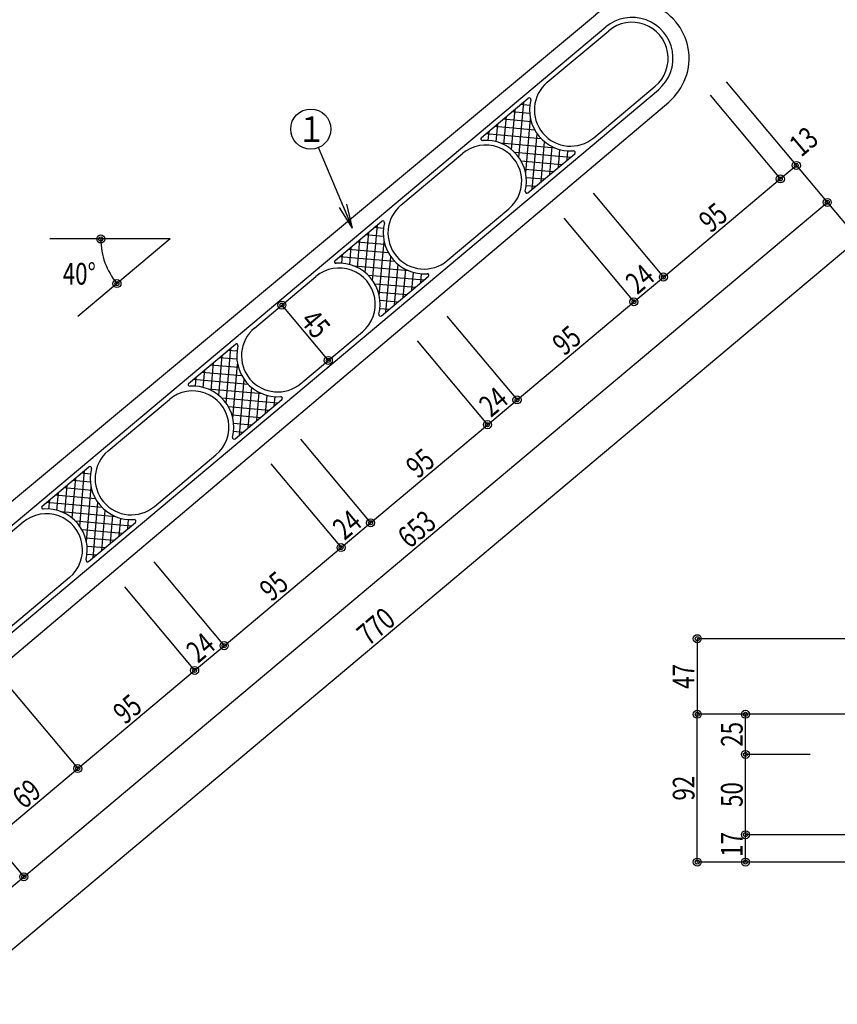
# Model space of a CAD drawing. Extents: x 44 to 2231, y 50 to 1435.
# Drawn here: x 551 to 1060, y 359 to 972 of the extents above; entities that cross this region are included whole.
import ezdxf
from ezdxf.enums import TextEntityAlignment as Align

# ---------------------------------------------------------------- set-up
doc = ezdxf.new("R2010")
doc.units = 0
doc.header["$MEASUREMENT"] = 0
doc.layers.get('0').update_dxf_attribs({"linetype": 'CONTINUOUS'})
doc.layers.add('LAY-1', color=7, linetype='CONTINUOUS')
doc.styles.add('EXCADDIM1', font='monotxt', dxfattribs={"width": 0.76, "bigfont": 'extfont'})
doc.styles.add('EXCADSTD', font='monotxt', dxfattribs={"bigfont": 'extfont'})
doc.styles.get("Standard").update_dxf_attribs({"font": 'monotxt', "bigfont": 'extfont'})
doc.dimstyles.get("Standard").update_dxf_attribs({"dimtxt": 0.18, "dimasz": 0.18, "dimexe": 0.18, "dimexo": 0.0625, "dimgap": 0.09, "dimtad": 0, "dimtih": 1, "dimtoh": 1, "dimdec": 4, "dimzin": 0, "dimtxsty": 'STANDARD', "dimcen": 0.09, "dimazin": 3, "dimtfac": 1, "dimtdec": 4, "dimtmove": 0, "dimatfit": 3, "dimtolj": 1, "dimtzin": 0})

# ---------------------------------------------------------------- blocks, each defined once
blk = doc.blocks.new('*D19')
at = {"layer": 'LAY-1', "color": 7, "linetype": 'CONTINUOUS'}
for p, q in [((972.661329, 447.737377), (972.661329, 539.737377)), ((1105.5, 539.737377), (972.661329, 539.737377)), ((1105.5, 447.737377), (972.661329, 447.737377))]:
    blk.add_line(p, q, dxfattribs=at)
for centre, radius in [((972.661329, 539.737377), 2.5), ((972.661329, 539.737377), 1.25), ((972.661329, 447.737377), 2.5), ((972.661329, 447.737377), 1.25)]:
    blk.add_circle(centre, radius, dxfattribs=at)
at = {"layer": 'LAY-1', "color": 7, "linetype": 'CONTINUOUS', "style": 'EXCADSTD', "width": 0.756}
blk.add_text('92', height=13.5, rotation=90, dxfattribs=at).set_placement((970.911329, 493.737377), align=Align.CENTER)
blk = doc.blocks.new('_EX_BCIR')
at = {"color": 0, "linetype": 'CONTINUOUS'}
blk.add_line((0, 0), (-1, 0), dxfattribs=at)
for radius in [0.5, 0.25]:
    blk.add_circle((0, 0), radius, dxfattribs=at)
blk = doc.blocks.new('*D20')
at = {"layer": 'LAY-1', "color": 7, "linetype": 'CONTINUOUS'}
for p, q in [((1142.161327, 586.780201), (972.661329, 586.780201)), ((972.661329, 586.780201), (972.661329, 539.737377))]:
    blk.add_line(p, q, dxfattribs=at)
for centre, radius in [((972.661329, 586.780201), 2.5), ((972.661329, 586.780201), 1.25), ((972.661329, 539.737377), 2.5), ((972.661329, 539.737377), 1.25)]:
    blk.add_circle(centre, radius, dxfattribs=at)
at = {"layer": 'LAY-1', "color": 7, "linetype": 'CONTINUOUS', "style": 'EXCADSTD', "width": 0.756}
blk.add_text('47', height=13.5, rotation=90, dxfattribs=at).set_placement((970.911329, 563.258789), align=Align.CENTER)
blk = doc.blocks.new('*D34')
at = {"layer": 'LAY-1', "color": 7, "linetype": 'CONTINUOUS'}
for centre, radius in [((601.256121, 835.580158), 2.5), ((601.256121, 835.580158), 1.25), ((611.365967, 807.803586), 2.5), ((611.365967, 807.803586), 1.25)]:
    blk.add_circle(centre, radius, dxfattribs=at)
blk.add_arc((644.46858, 835.580079), 43.212459, 179.999896, 220.000104, dxfattribs=at)
at = {"layer": 'LAY-1', "color": 7, "linetype": 'CONTINUOUS', "style": 'EXCADSTD', "width": 0.756}
blk.add_text('40%%d', height=13.5, dxfattribs=at).set_placement((587.918898, 807.192559), align=Align.CENTER)
blk = doc.blocks.new('_EX_NORM')
at = {"color": 0, "linetype": 'CONTINUOUS'}
for q in [(-1, 0.166667), (-1, 0), (-1, -0.166667)]:
    blk.add_line((0, 0), q, dxfattribs=at)
blk = doc.blocks.new('*D35')
at = {"layer": 'LAY-1', "color": 7, "linetype": 'CONTINUOUS'}
blk.add_line((714.016221, 794.435451), (742.941663, 759.963451), dxfattribs=at)
for centre, radius in [((714.016221, 794.435451), 2.5), ((714.016221, 794.435451), 1.25), ((742.941663, 759.963451), 2.5), ((742.941663, 759.963451), 1.25)]:
    blk.add_circle(centre, radius, dxfattribs=at)
at = {"layer": 'LAY-1', "color": 7, "linetype": 'CONTINUOUS', "style": 'EXCADSTD', "width": 0.756}
blk.add_text('45', height=13.5, rotation=310, dxfattribs=at).set_placement((729.81952, 778.32433), align=Align.CENTER)
blk = doc.blocks.new('*D36')
at = {"layer": 'LAY-1', "color": 7, "linetype": 'CONTINUOUS'}
for p, q in [((393.24476, 672.000003), (393.24476, 1064.263352)), ((393.24476, 1064.263352), (967.531109, 1064.263352)), ((967.531109, 991.000002), (967.531109, 1064.263352))]:
    blk.add_line(p, q, dxfattribs=at)
for centre, radius in [((393.24476, 1064.263352), 2.5), ((967.531109, 1064.263352), 2.5), ((393.24476, 1064.263352), 1.25), ((967.531109, 1064.263352), 1.25)]:
    blk.add_circle(centre, radius, dxfattribs=at)
at = {"layer": 'LAY-1', "color": 7, "linetype": 'CONTINUOUS', "style": 'EXCADSTD', "width": 0.756}
blk.add_text('574 （580）', height=13.5, rotation=360, dxfattribs=at).set_placement((680.387935, 1066.013352), align=Align.CENTER)
blk = doc.blocks.new('*D37')
at = {"layer": 'LAY-1', "color": 7, "linetype": 'CONTINUOUS'}
for p, q in [((980.647326, 925.065235), (1024.356885, 872.974212)), ((1024.356885, 872.974212), (1034.315462, 881.33045))]:
    blk.add_line(p, q, dxfattribs=at)
for centre, radius in [((1034.315462, 881.33045), 2.5), ((1034.315462, 881.33045), 1.25), ((1024.356885, 872.974212), 2.5), ((1024.356885, 872.974212), 1.25)]:
    blk.add_circle(centre, radius, dxfattribs=at)
at = {"layer": 'LAY-1', "color": 7, "linetype": 'CONTINUOUS', "style": 'EXCADSTD', "width": 0.756}
blk.add_text('13', height=13.5, rotation=40, dxfattribs=at).set_placement((1043.226067, 891.091798), align=Align.CENTER)
blk = doc.blocks.new('*D38')
at = {"layer": 'LAY-1', "color": 7, "linetype": 'CONTINUOUS'}
blk.add_line((951.582663, 811.909389), (1024.356885, 872.974212), dxfattribs=at)
for radius in [2.5, 1.25]:
    blk.add_circle((1024.356885, 872.974212), radius, dxfattribs=at)
at = {"layer": 'LAY-1', "color": 7, "linetype": 'CONTINUOUS', "style": 'EXCADSTD', "width": 0.756}
blk.add_text('95', height=13.5, rotation=40, dxfattribs=at).set_placement((986.844895, 843.782378), align=Align.CENTER)
blk = doc.blocks.new('_EX_NONE')
at = {"color": 0, "linetype": 'CONTINUOUS'}
blk.add_line((0, 0), (-1, 0), dxfattribs=at)
blk = doc.blocks.new('*D39')
at = {"layer": 'LAY-1', "color": 7, "linetype": 'CONTINUOUS'}
for p, q in [((990.605904, 933.421474), (1072.882719, 835.367784)), ((483.184078, 340.551872), (1072.882719, 835.367784)), ((404.509553, 434.312519), (483.184078, 340.551872))]:
    blk.add_line(p, q, dxfattribs=at)
for centre, radius in [((1072.882719, 835.367784), 2.5), ((1072.882719, 835.367784), 1.25), ((483.184078, 340.551872), 2.5), ((483.184078, 340.551872), 1.25)]:
    blk.add_circle(centre, radius, dxfattribs=at)
at = {"layer": 'LAY-1', "color": 7, "linetype": 'CONTINUOUS', "style": 'EXCADSTD', "width": 0.756}
blk.add_text('770', height=13.5, rotation=40, dxfattribs=at).set_placement((776.90852, 589.300406), align=Align.CENTER)
blk = doc.blocks.new('*D40')
at = {"layer": 'LAY-1', "color": 7, "linetype": 'CONTINUOUS'}
blk.add_line((553.372069, 438.608808), (1053.599091, 858.349117), dxfattribs=at)
for radius in [2.5, 1.25]:
    blk.add_circle((1053.599091, 858.349117), radius, dxfattribs=at)
at = {"layer": 'LAY-1', "color": 7, "linetype": 'CONTINUOUS', "style": 'EXCADSTD', "width": 0.756}
blk.add_text('653', height=13.5, rotation=40, dxfattribs=at).set_placement((802.360702, 649.81954), align=Align.CENTER)
blk = doc.blocks.new('*D41')
at = {"layer": 'LAY-1', "color": 7, "linetype": 'CONTINUOUS'}
for p in [(907.873104, 864.000412), (933.197596, 796.482486)]:
    blk.add_line(p, (951.582663, 811.909389), dxfattribs=at)
for radius in [2.5, 1.25]:
    blk.add_circle((951.582663, 811.909389), radius, dxfattribs=at)
at = {"layer": 'LAY-1', "color": 7, "linetype": 'CONTINUOUS', "style": 'EXCADSTD', "width": 0.756}
blk.add_text('24', height=13.5, rotation=40, dxfattribs=at).set_placement((941.265251, 805.536515), align=Align.CENTER)
blk = doc.blocks.new('*D42')
at = {"layer": 'LAY-1', "color": 7, "linetype": 'CONTINUOUS'}
for p in [(889.488037, 848.57351), (860.423374, 735.417663)]:
    blk.add_line(p, (933.197596, 796.482486), dxfattribs=at)
for radius in [2.5, 1.25]:
    blk.add_circle((933.197596, 796.482486), radius, dxfattribs=at)
at = {"layer": 'LAY-1', "color": 7, "linetype": 'CONTINUOUS', "style": 'EXCADSTD', "width": 0.756}
blk.add_text('95', height=13.5, rotation=40, dxfattribs=at).set_placement((895.685607, 767.290652), align=Align.CENTER)
blk = doc.blocks.new('*D43')
at = {"layer": 'LAY-1', "color": 7, "linetype": 'CONTINUOUS'}
for p in [(816.713815, 787.508687), (842.038307, 719.99076)]:
    blk.add_line(p, (860.423374, 735.417663), dxfattribs=at)
for radius in [2.5, 1.25]:
    blk.add_circle((860.423374, 735.417663), radius, dxfattribs=at)
at = {"layer": 'LAY-1', "color": 7, "linetype": 'CONTINUOUS', "style": 'EXCADSTD', "width": 0.756}
blk.add_text('24', height=13.5, rotation=40, dxfattribs=at).set_placement((850.105962, 729.04479), align=Align.CENTER)
blk = doc.blocks.new('*D44')
at = {"layer": 'LAY-1', "color": 7, "linetype": 'CONTINUOUS'}
for p in [(543.235949, 558.03351), (534.088441, 461.590141)]:
    blk.add_line(p, (586.945508, 505.942486), dxfattribs=at)
for centre, radius in [((586.945508, 505.942486), 2.5), ((586.945508, 505.942486), 1.25), ((534.088441, 461.590141), 2.5), ((534.088441, 461.590141), 1.25)]:
    blk.add_circle(centre, radius, dxfattribs=at)
at = {"layer": 'LAY-1', "color": 7, "linetype": 'CONTINUOUS', "style": 'EXCADSTD', "width": 0.756}
blk.add_text('69', height=13.5, rotation=40, dxfattribs=at).set_placement((559.392096, 485.106892), align=Align.CENTER)
blk = doc.blocks.new('*D45')
at = {"layer": 'LAY-1', "color": 7, "linetype": 'CONTINUOUS'}
for p in [(634.395237, 634.525236), (659.71973, 567.007309)]:
    blk.add_line(p, (678.104796, 582.434212), dxfattribs=at)
for radius in [2.5, 1.25]:
    blk.add_circle((678.104796, 582.434212), radius, dxfattribs=at)
at = {"layer": 'LAY-1', "color": 7, "linetype": 'CONTINUOUS', "style": 'EXCADSTD', "width": 0.756}
blk.add_text('24', height=13.5, rotation=40, dxfattribs=at).set_placement((667.787385, 576.061338), align=Align.CENTER)
blk = doc.blocks.new('*D46')
at = {"layer": 'LAY-1', "color": 7, "linetype": 'CONTINUOUS'}
for p in [(616.010171, 619.098333), (586.945508, 505.942486)]:
    blk.add_line(p, (659.71973, 567.007309), dxfattribs=at)
for radius in [2.5, 1.25]:
    blk.add_circle((659.71973, 567.007309), radius, dxfattribs=at)
at = {"layer": 'LAY-1', "color": 7, "linetype": 'CONTINUOUS', "style": 'EXCADSTD', "width": 0.756}
blk.add_text('95', height=13.5, rotation=40, dxfattribs=at).set_placement((622.20774, 537.815476), align=Align.CENTER)
blk = doc.blocks.new('*D47')
at = {"layer": 'LAY-1', "color": 7, "linetype": 'CONTINUOUS'}
for p in [(725.554526, 711.016961), (750.879018, 643.499035)]:
    blk.add_line(p, (769.264085, 658.925938), dxfattribs=at)
for radius in [2.5, 1.25]:
    blk.add_circle((769.264085, 658.925938), radius, dxfattribs=at)
at = {"layer": 'LAY-1', "color": 7, "linetype": 'CONTINUOUS', "style": 'EXCADSTD', "width": 0.756}
blk.add_text('24', height=13.5, rotation=40, dxfattribs=at).set_placement((758.946673, 652.553064), align=Align.CENTER)
blk = doc.blocks.new('*D48')
at = {"layer": 'LAY-1', "color": 7, "linetype": 'CONTINUOUS'}
for p in [(707.16946, 695.590059), (678.104796, 582.434212)]:
    blk.add_line(p, (750.879018, 643.499035), dxfattribs=at)
for radius in [2.5, 1.25]:
    blk.add_circle((750.879018, 643.499035), radius, dxfattribs=at)
at = {"layer": 'LAY-1', "color": 7, "linetype": 'CONTINUOUS', "style": 'EXCADSTD', "width": 0.756}
blk.add_text('95', height=13.5, rotation=40, dxfattribs=at).set_placement((713.367029, 614.307201), align=Align.CENTER)
blk = doc.blocks.new('*D49')
at = {"layer": 'LAY-1', "color": 7, "linetype": 'CONTINUOUS'}
for p in [(798.328748, 772.081784), (769.264085, 658.925938)]:
    blk.add_line(p, (842.038307, 719.99076), dxfattribs=at)
for radius in [2.5, 1.25]:
    blk.add_circle((842.038307, 719.99076), radius, dxfattribs=at)
at = {"layer": 'LAY-1', "color": 7, "linetype": 'CONTINUOUS', "style": 'EXCADSTD', "width": 0.756}
blk.add_text('95', height=13.5, rotation=40, dxfattribs=at).set_placement((804.526318, 690.798927), align=Align.CENTER)
blk = doc.blocks.new('*D50')
at = {"layer": 'LAY-1', "color": 7, "linetype": 'CONTINUOUS'}
for p in [(505.162997, 496.062143), (463.90045, 363.533205)]:
    blk.add_line(p, (553.372069, 438.608808), dxfattribs=at)
for centre, radius in [((553.372069, 438.608808), 2.5), ((553.372069, 438.608808), 1.25), ((463.90045, 363.533205), 2.5), ((463.90045, 363.533205), 1.25)]:
    blk.add_circle(centre, radius, dxfattribs=at)
at = {"layer": 'LAY-1', "color": 7, "linetype": 'CONTINUOUS', "style": 'EXCADSTD', "width": 0.756}
blk.add_text('117', height=13.5, rotation=40, dxfattribs=at).set_placement((507.511381, 402.411584), align=Align.CENTER)
blk = doc.blocks.new('*D56')
at = {"layer": 'LAY-1', "color": 7, "linetype": 'CONTINUOUS'}
for p, q in [((867.336775, 983.5), (130.5, 983.5)), ((130.5, 447.737377), (130.5, 983.5)), ((373.851562, 447.737377), (130.5, 447.737377))]:
    blk.add_line(p, q, dxfattribs=at)
for centre, radius in [((130.5, 983.5), 2.5), ((130.5, 983.5), 1.25), ((130.5, 447.737377), 2.5), ((130.5, 447.737377), 1.25)]:
    blk.add_circle(centre, radius, dxfattribs=at)
at = {"layer": 'LAY-1', "color": 7, "linetype": 'CONTINUOUS', "style": 'EXCADSTD', "width": 0.756}
blk.add_text('536 （530）', height=13.5, rotation=90, dxfattribs=at).set_placement((128.75, 715.618689), align=Align.CENTER)
blk = doc.blocks.new('*D57')
at = {"layer": 'LAY-1', "color": 7, "linetype": 'CONTINUOUS'}
blk.add_line((160.5, 539.737377), (160.5, 983.5), dxfattribs=at)
for radius in [2.5, 1.25]:
    blk.add_circle((160.5, 983.5), radius, dxfattribs=at)
at = {"layer": 'LAY-1', "color": 7, "linetype": 'CONTINUOUS', "style": 'EXCADSTD', "width": 0.756}
blk.add_text('444', height=13.5, rotation=90, dxfattribs=at).set_placement((158.75, 761.618689), align=Align.CENTER)
blk = doc.blocks.new('*D60')
at = {"layer": 'LAY-1', "color": 7, "linetype": 'CONTINUOUS'}
for p in [(1042.999995, 514.737377), (1002.661329, 464.737377)]:
    blk.add_line(p, (1002.661329, 514.737377), dxfattribs=at)
for radius in [2.5, 1.25]:
    blk.add_circle((1002.661329, 514.737377), radius, dxfattribs=at)
at = {"layer": 'LAY-1', "color": 7, "linetype": 'CONTINUOUS', "style": 'EXCADSTD', "width": 0.756}
blk.add_text('50', height=13.5, rotation=90, dxfattribs=at).set_placement((1000.911329, 489.737377), align=Align.CENTER)
blk = doc.blocks.new('*D61')
at = {"layer": 'LAY-1', "color": 7, "linetype": 'CONTINUOUS'}
for p in [(1090.2, 464.737377), (1002.661329, 447.737377)]:
    blk.add_line(p, (1002.661329, 464.737377), dxfattribs=at)
for centre, radius in [((1002.661329, 464.737377), 2.5), ((1002.661329, 464.737377), 1.25), ((1002.661329, 447.737377), 2.5), ((1002.661329, 447.737377), 1.25)]:
    blk.add_circle(centre, radius, dxfattribs=at)
at = {"layer": 'LAY-1', "color": 7, "linetype": 'CONTINUOUS', "style": 'EXCADSTD', "width": 0.756}
blk.add_text('17', height=13.5, rotation=90, dxfattribs=at).set_placement((1000.911329, 458.737377), align=Align.CENTER)
blk = doc.blocks.new('*D62')
at = {"layer": 'LAY-1', "color": 7, "linetype": 'CONTINUOUS'}
blk.add_line((1002.661329, 514.737377), (1002.661329, 539.737377), dxfattribs=at)
for radius in [2.5, 1.25]:
    blk.add_circle((1002.661329, 539.737377), radius, dxfattribs=at)
at = {"layer": 'LAY-1', "color": 7, "linetype": 'CONTINUOUS', "style": 'EXCADSTD', "width": 0.756}
blk.add_text('25', height=13.5, rotation=90, dxfattribs=at).set_placement((1000.911329, 527.237377), align=Align.CENTER)

msp = doc.modelspace()

# ---------------------------------------------------------------- linework, layer by layer
at = {"layer": 'LAY-1', "color": 6, "linetype": 'CONTINUOUS'}
for p, q in [((475.494, 613.873), (909.212, 975.195)), ((483.208, 604.681), (915.64, 967.534)), ((879.266, 933.097), (917.568, 965.236)), ((515.99, 565.612), (948.422, 928.466)), ((908.192, 898.625), (946.494, 930.764)), ((523.704, 556.42), (954.85, 920.805)), ((788.107, 856.605), (826.409, 888.744)), ((817.032, 822.133), (855.335, 854.272)), ((696.948, 780.113), (735.25, 812.253)), ((725.873, 745.641), (764.175, 777.781)), ((605.788, 703.621), (644.091, 735.761)), ((634.714, 669.149), (673.016, 701.289)), ((552.931, 659.269), (514.629, 627.13)), ((581.857, 624.797), (543.554, 592.658))]:
    msp.add_line(p, q, dxfattribs=at)
at = {"layer": 'LAY-1', "color": 7, "linetype": 'CONTINUOUS'}
for p, q in [((838.277, 898.702), (867.399, 923.139)), ((867.202, 864.23), (896.324, 888.667)), ((747.117, 822.211), (776.239, 846.647)), ((644.469, 835.58), (569.469, 835.58)), ((644.469, 835.58), (587.015, 787.371)), ((776.043, 787.739), (805.165, 812.175)), ((655.958, 745.719), (685.08, 770.155)), ((684.883, 711.247), (714.006, 735.683)), ((564.799, 669.227), (593.921, 693.663)), ((593.724, 634.755), (622.846, 659.191))]:
    msp.add_line(p, q, dxfattribs=at)
at = {"layer": 'LAY-1', "color": 253, "linetype": 'CONTINUOUS'}
for p, q in [((861.636, 886.31), (864.657, 920.838)), ((857.047, 891.222), (859.24, 916.293)), ((868.323, 913.671), (857.269, 914.639)), ((868.386, 918.685), (862.685, 919.184)), ((847.439, 896.148), (848.407, 907.202)), ((869.294, 908.567), (851.852, 910.093)), ((852.297, 894.305), (853.823, 911.748)), ((865.821, 876.778), (868.779, 910.59)), ((875.546, 897.982), (841.018, 901.003)), ((842.491, 896.957), (842.99, 902.657)), ((871.506, 903.355), (846.435, 905.548)), ((869.944, 866.531), (872.965, 901.059)), ((884.206, 892.205), (850.394, 895.164)), ((875.361, 871.076), (877.554, 896.147)), ((893.582, 886.366), (859.054, 889.387)), ((880.777, 875.621), (882.303, 893.064)), ((886.194, 880.167), (887.161, 891.221)), ((891.611, 884.712), (892.11, 890.412)), ((888.166, 881.821), (863.095, 884.014)), ((882.749, 877.276), (865.307, 878.802)), ((877.332, 872.73), (866.278, 873.698)), ((871.915, 868.185), (866.215, 868.684)), ((765.887, 814.73), (768.081, 839.801)), ((770.477, 809.818), (773.498, 844.346)), ((777.226, 842.193), (771.526, 842.692)), ((778.135, 832.076), (760.693, 833.602)), ((761.138, 817.814), (762.664, 835.256)), ((777.164, 837.18), (766.109, 838.147)), ((774.662, 800.287), (777.62, 834.099)), ((780.347, 826.863), (755.276, 829.056)), ((756.28, 819.656), (757.247, 830.711)), ((784.387, 821.49), (749.859, 824.511)), ((751.332, 820.465), (751.831, 826.165)), ((778.785, 790.039), (781.805, 824.567)), ((793.047, 815.714), (759.235, 818.672)), ((784.201, 794.584), (786.395, 819.655)), ((789.618, 799.13), (791.144, 816.572)), ((802.423, 809.874), (767.895, 812.895)), ((795.035, 803.675), (796.002, 814.729)), ((800.452, 808.22), (800.95, 813.92)), ((797.006, 805.329), (771.935, 807.522)), ((791.59, 800.784), (774.147, 802.31)), ((786.173, 796.239), (775.118, 797.206)), ((780.756, 791.693), (775.056, 792.192)), ((679.318, 733.327), (682.338, 767.855)), ((686.067, 765.702), (680.367, 766.2)), ((674.728, 738.238), (676.922, 763.309)), ((686.004, 760.688), (674.95, 761.655)), ((665.121, 743.165), (666.088, 754.219)), ((686.976, 755.584), (669.533, 757.11)), ((669.979, 741.322), (671.505, 758.764)), ((683.503, 723.795), (686.461, 757.607)), ((693.228, 744.999), (658.7, 748.019)), ((660.173, 743.973), (660.671, 749.674)), ((689.188, 750.371), (664.117, 752.565)), ((687.625, 713.547), (690.646, 748.075)), ((701.888, 739.222), (668.076, 742.18)), ((693.042, 718.093), (695.235, 743.164)), ((711.264, 733.383), (676.736, 736.403)), ((698.459, 722.638), (699.985, 740.08)), ((703.876, 727.183), (704.843, 738.237)), ((709.292, 731.728), (709.791, 737.429)), ((705.847, 728.837), (680.776, 731.031)), ((700.43, 724.292), (682.988, 725.818)), ((695.013, 719.747), (683.959, 720.714)), ((689.597, 715.202), (683.896, 715.7)), ((583.569, 661.747), (585.762, 686.818)), ((588.158, 656.835), (591.179, 691.363)), ((594.908, 689.21), (589.208, 689.709)), ((595.816, 679.092), (578.374, 680.618)), ((578.82, 664.83), (580.346, 682.272)), ((594.845, 684.196), (583.791, 685.163)), ((592.343, 647.303), (595.302, 681.115)), ((598.028, 673.88), (572.957, 676.073)), ((573.962, 666.673), (574.929, 677.727)), ((602.068, 668.507), (567.541, 671.528)), ((569.013, 667.482), (569.512, 673.182)), ((596.466, 637.056), (599.487, 671.584)), ((610.728, 662.73), (576.917, 665.688)), ((601.883, 641.601), (604.076, 666.672)), ((607.299, 646.146), (608.825, 663.588)), ((620.104, 656.891), (585.577, 659.912)), ((612.716, 650.691), (613.683, 661.746)), ((618.133, 655.237), (618.632, 660.937)), ((614.688, 652.346), (589.617, 654.539)), ((609.271, 647.8), (591.829, 649.326)), ((603.854, 643.255), (592.8, 644.222)), ((598.437, 638.71), (592.737, 639.209))]:
    msp.add_line(p, q, dxfattribs=at)
at = {"layer": 'LAY-1', "color": 7, "linetype": 'CONTINUOUS'}
msp.add_circle((732.031, 903.954), 12.5, dxfattribs=at)
at = {"layer": 'LAY-1', "color": 6, "linetype": 'CONTINUOUS'}
for centre, radius, start, end in [((932.031, 948), 35.5, 310, 130), ((932.031, 948), 25.5, 310, 130), ((932.031, 948), 22.5, 310, 130), ((893.729, 915.861), 22.5, 130, 310), ((840.872, 871.508), 22.5, 310, 130), ((802.57, 839.369), 22.5, 130, 310), ((749.713, 795.017), 22.5, 310, 130), ((711.41, 762.877), 22.5, 130, 310), ((658.553, 718.525), 22.5, 310, 130), ((620.251, 686.385), 22.5, 130, 310), ((567.394, 642.033), 22.5, 310, 130)]:
    msp.add_arc(centre, radius, start, end, dxfattribs=at)
at = {"layer": 'LAY-1', "color": 7, "linetype": 'CONTINUOUS'}
for centre, radius, start, end in [((868.041, 922.373), 1, 345.774826, 130), ((893.729, 915.861), 25.5, 165.774826, 274.225174), ((838.919, 897.936), 1, 130, 274.225174), ((840.872, 871.508), 25.5, 345.774826, 94.225174), ((895.681, 889.433), 1, 310, 94.225174), ((866.559, 864.996), 1, 165.774826, 310), ((776.882, 845.881), 1, 345.774826, 130), ((802.57, 839.369), 25.5, 165.774826, 274.225174), ((747.76, 821.445), 1, 130, 274.225174), ((749.713, 795.017), 25.5, 345.774826, 94.225174), ((804.522, 812.941), 1, 310, 94.225174), ((775.4, 788.505), 1, 165.774826, 310), ((685.723, 769.389), 1, 345.774826, 130), ((711.41, 762.877), 25.5, 165.774826, 274.225174), ((656.601, 744.953), 1, 130, 274.225174), ((658.553, 718.525), 25.5, 345.774826, 94.225174), ((713.363, 736.449), 1, 310, 94.225174), ((684.241, 712.013), 1, 165.774826, 310), ((594.564, 692.897), 1, 345.774826, 130), ((620.251, 686.385), 25.5, 165.774826, 274.225174), ((565.442, 668.461), 1, 130, 274.225174), ((567.394, 642.033), 25.5, 345.774826, 94.225174), ((622.203, 659.957), 1, 310, 94.225174), ((593.081, 635.521), 1, 165.774826, 310)]:
    msp.add_arc(centre, radius, start, end, dxfattribs=at)

# ---------------------------------------------------------------- texts
at = {"layer": 'LAY-1', "color": 7, "linetype": 'CONTINUOUS', "insert": (732.531, 911.909), "char_height": 15.9099, "width": 47.72971, "attachment_point": 2, "style": 'EXCADSTD'}
msp.add_mtext('{\\W0.8400;１}', dxfattribs=at)

# ---------------------------------------------------------------- dimensions: what is measured, and where the dimension line sits
at = {"layer": 'LAY-1', "color": 7, "linetype": 'CONTINUOUS'}
dim = msp.add_linear_dim(base=(967.531, 1064.263), p1=(393.245, 623.763), p2=(967.531, 948), text='<> （580）', dimstyle='STANDARD', override={"dimtxt": 13.5, "dimasz": 5, "dimexe": 0, "dimexo": 48.236651, "dimgap": 1.75, "dimtad": 1, "dimjust": 0, "dimtih": 0, "dimtoh": 0, "dimdec": 0, "dimzin": 0, "dimtxsty": 'EXCADDIM1', "dimblk1": '_EX_BCIR', "dimblk2": '_EX_BCIR', "dimsah": 1, "dimse1": 0, "dimse2": 0, "dimclrd": 7, "dimclre": 7, "dimclrt": 7, "dimtmove": 2}, dxfattribs=at)
dim.commit()
dim.dimension.update_dxf_attribs({"geometry": '*D36', "text_midpoint": (680.388, 1073.513), "dimtype": 160})
dim = msp.add_linear_dim(base=(130.5, 983.5), p1=(498.352, 447.737), p2=(1492.648, 983.5), angle=90, text='<> （530）', dimstyle='STANDARD', override={"dimtxt": 13.5, "dimasz": 5, "dimexe": 0, "dimexo": 124.499998, "dimgap": 1.75, "dimtad": 1, "dimjust": 0, "dimtih": 0, "dimtoh": 0, "dimdec": 0, "dimzin": 0, "dimtxsty": 'EXCADDIM1', "dimblk1": '_EX_BCIR', "dimblk2": '_EX_BCIR', "dimsah": 1, "dimse1": 0, "dimse2": 0, "dimclrd": 7, "dimclre": 7, "dimclrt": 7, "dimtmove": 2}, dxfattribs=at)
dim.commit()
dim.dimension.update_dxf_attribs({"geometry": '*D56', "text_midpoint": (121.25, 715.619), "dimtype": 160})
for base, p1, p2, angle, override, picture, middle, dimtype in [((160.5, 983.5), (304.5, 539.737), (930.18, 983.5), 90, {"dimtxt": 13.5, "dimasz": 5, "dimexe": 0, "dimexo": 0, "dimgap": 1.75, "dimtad": 1, "dimjust": 0, "dimtih": 0, "dimtoh": 0, "dimdec": 0, "dimzin": 0, "dimtxsty": 'EXCADDIM1', "dimblk1": '_EX_NONE', "dimblk2": '_EX_BCIR', "dimsah": 1, "dimse1": 1, "dimse2": 1, "dimclrd": 7, "dimclre": 7, "dimclrt": 7, "dimtmove": 2}, '*D57', (151.25, 761.619), 160), ((1072.883, 835.368), (395.56, 444.978), (959.226, 970.819), 220, {"dimtxt": 13.5, "dimasz": 5, "dimexe": 0, "dimexo": 13.92312, "dimgap": 1.75, "dimtad": 1, "dimjust": 0, "dimtih": 0, "dimtoh": 0, "dimdec": 0, "dimzin": 0, "dimtxsty": 'EXCADDIM1', "dimblk1": '_EX_BCIR', "dimblk2": '_EX_BCIR', "dimsah": 1, "dimse1": 0, "dimse2": 0, "dimclrd": 7, "dimclre": 7, "dimclrt": 7, "dimtmove": 2}, '*D39', (772.088, 595.046), 160), ((1024.357, 872.974), (825.07, 962.681), (1024.357, 872.974), 220, {"dimtxt": 13.5, "dimasz": 5, "dimexe": 0, "dimexo": 0, "dimgap": 1.75, "dimtad": 1, "dimjust": 0, "dimtih": 0, "dimtoh": 0, "dimdec": 0, "dimzin": 0, "dimtxsty": 'EXCADDIM1', "dimblk1": '_EX_NONE', "dimblk2": '_EX_BCIR', "dimsah": 1, "dimse1": 1, "dimse2": 1, "dimclrd": 7, "dimclre": 7, "dimclrt": 7, "dimtmove": 2}, '*D38', (982.024, 849.528), 160), ((951.583, 811.909), (806.685, 947.255), (876.493, 901.398), 220, {"dimtxt": 13.5, "dimasz": 5, "dimexe": 0, "dimexo": 48.818951, "dimgap": 1.75, "dimtad": 1, "dimjust": 0, "dimtih": 0, "dimtoh": 0, "dimdec": 0, "dimzin": 0, "dimtxsty": 'EXCADDIM1', "dimblk1": '_EX_NONE', "dimblk2": '_EX_BCIR', "dimsah": 1, "dimse1": 1, "dimse2": 0, "dimclrd": 7, "dimclre": 7, "dimclrt": 7, "dimtmove": 2}, '*D41', (936.444, 811.282), 160), ((933.198, 796.482), (733.911, 886.19), (858.108, 885.971), 220, {"dimtxt": 13.5, "dimasz": 5, "dimexe": 0, "dimexo": 48.818951, "dimgap": 1.75, "dimtad": 1, "dimjust": 0, "dimtih": 0, "dimtoh": 0, "dimdec": 0, "dimzin": 0, "dimtxsty": 'EXCADDIM1', "dimblk1": '_EX_NONE', "dimblk2": '_EX_BCIR', "dimsah": 1, "dimse1": 1, "dimse2": 0, "dimclrd": 7, "dimclre": 7, "dimclrt": 7, "dimtmove": 2}, '*D42', (890.865, 773.036), 160), ((860.423, 735.418), (715.526, 870.763), (785.334, 824.906), 220, {"dimtxt": 13.5, "dimasz": 5, "dimexe": 0, "dimexo": 48.818951, "dimgap": 1.75, "dimtad": 1, "dimjust": 0, "dimtih": 0, "dimtoh": 0, "dimdec": 0, "dimzin": 0, "dimtxsty": 'EXCADDIM1', "dimblk1": '_EX_NONE', "dimblk2": '_EX_BCIR', "dimsah": 1, "dimse1": 1, "dimse2": 0, "dimclrd": 7, "dimclre": 7, "dimclrt": 7, "dimtmove": 2}, '*D43', (845.285, 734.79), 160), ((1053.599, 858.349), (415.494, 602.925), (1053.599, 858.349), 220, {"dimtxt": 13.5, "dimasz": 5, "dimexe": 0, "dimexo": 0, "dimgap": 1.75, "dimtad": 1, "dimjust": 0, "dimtih": 0, "dimtoh": 0, "dimdec": 0, "dimzin": 0, "dimtxsty": 'EXCADDIM1', "dimblk1": '_EX_NONE', "dimblk2": '_EX_BCIR', "dimsah": 1, "dimse1": 1, "dimse2": 1, "dimclrd": 7, "dimclre": 7, "dimclrt": 7, "dimtmove": 2}, '*D40', (797.54, 655.565), 160), ((842.038, 719.991), (642.751, 809.698), (766.949, 809.479), 220, {"dimtxt": 13.5, "dimasz": 5, "dimexe": 0, "dimexo": 48.818951, "dimgap": 1.75, "dimtad": 1, "dimjust": 0, "dimtih": 0, "dimtoh": 0, "dimdec": 0, "dimzin": 0, "dimtxsty": 'EXCADDIM1', "dimblk1": '_EX_NONE', "dimblk2": '_EX_BCIR', "dimsah": 1, "dimse1": 1, "dimse2": 0, "dimclrd": 7, "dimclre": 7, "dimclrt": 7, "dimtmove": 2}, '*D49', (799.705, 696.544), 160), ((742.942, 759.963), (563.589, 668.212), (592.514, 633.74), 310.000001, {"dimtxt": 13.5, "dimasz": 5, "dimexe": 0, "dimexo": 0, "dimgap": 1.75, "dimtad": 1, "dimjust": 0, "dimtih": 0, "dimtoh": 0, "dimdec": 2, "dimzin": 8, "dimtxsty": 'EXCADDIM1', "dimblk1": '_EX_BCIR', "dimblk2": '_EX_BCIR', "dimsah": 1, "dimse1": 1, "dimse2": 1, "dimclrd": 7, "dimclre": 7, "dimclrt": 7, "dimtmove": 2}, '*D35', (735.565, 783.145), 161), ((769.264, 658.926), (624.366, 794.271), (694.174, 748.414), 220, {"dimtxt": 13.5, "dimasz": 5, "dimexe": 0, "dimexo": 48.818951, "dimgap": 1.75, "dimtad": 1, "dimjust": 0, "dimtih": 0, "dimtoh": 0, "dimdec": 0, "dimzin": 0, "dimtxsty": 'EXCADDIM1', "dimblk1": '_EX_NONE', "dimblk2": '_EX_BCIR', "dimsah": 1, "dimse1": 1, "dimse2": 0, "dimclrd": 7, "dimclre": 7, "dimclrt": 7, "dimtmove": 2}, '*D47', (754.126, 658.298), 160), ((750.879, 643.499), (551.592, 733.206), (675.789, 732.988), 220, {"dimtxt": 13.5, "dimasz": 5, "dimexe": 0, "dimexo": 48.818951, "dimgap": 1.75, "dimtad": 1, "dimjust": 0, "dimtih": 0, "dimtoh": 0, "dimdec": 0, "dimzin": 0, "dimtxsty": 'EXCADDIM1', "dimblk1": '_EX_NONE', "dimblk2": '_EX_BCIR', "dimsah": 1, "dimse1": 1, "dimse2": 0, "dimclrd": 7, "dimclre": 7, "dimclrt": 7, "dimtmove": 2}, '*D48', (708.546, 620.053), 160), ((678.105, 582.434), (533.207, 717.779), (603.015, 671.923), 220, {"dimtxt": 13.5, "dimasz": 5, "dimexe": 0, "dimexo": 48.818951, "dimgap": 1.75, "dimtad": 1, "dimjust": 0, "dimtih": 0, "dimtoh": 0, "dimdec": 0, "dimzin": 0, "dimtxsty": 'EXCADDIM1', "dimblk1": '_EX_NONE', "dimblk2": '_EX_BCIR', "dimsah": 1, "dimse1": 1, "dimse2": 0, "dimclrd": 7, "dimclre": 7, "dimclrt": 7, "dimtmove": 2}, '*D45', (662.966, 581.807), 160), ((659.72, 567.007), (460.433, 656.715), (584.63, 656.496), 220, {"dimtxt": 13.5, "dimasz": 5, "dimexe": 0, "dimexo": 48.818951, "dimgap": 1.75, "dimtad": 1, "dimjust": 0, "dimtih": 0, "dimtoh": 0, "dimdec": 0, "dimzin": 0, "dimtxsty": 'EXCADDIM1', "dimblk1": '_EX_NONE', "dimblk2": '_EX_BCIR', "dimsah": 1, "dimse1": 1, "dimse2": 0, "dimclrd": 7, "dimclre": 7, "dimclrt": 7, "dimtmove": 2}, '*D46', (617.387, 543.561), 160), ((586.946, 505.942), (534.088, 461.59), (511.856, 595.431), 220, {"dimtxt": 13.5, "dimasz": 5, "dimexe": 0, "dimexo": 48.818951, "dimgap": 1.75, "dimtad": 1, "dimjust": 0, "dimtih": 0, "dimtoh": 0, "dimdec": 0, "dimzin": 0, "dimtxsty": 'EXCADDIM1', "dimblk1": '_EX_BCIR', "dimblk2": '_EX_BCIR', "dimsah": 1, "dimse1": 1, "dimse2": 0, "dimclrd": 7, "dimclre": 7, "dimclrt": 7, "dimtmove": 2}, '*D44', (554.571, 490.852), 160), ((972.661, 539.737), (1168.976, 586.78), (972.661, 539.737), 90, {"dimtxt": 13.5, "dimasz": 5, "dimexe": 0, "dimexo": 26.815035, "dimgap": 1.75, "dimtad": 1, "dimjust": 0, "dimtih": 0, "dimtoh": 0, "dimdec": 0, "dimzin": 0, "dimtxsty": 'EXCADDIM1', "dimblk1": '_EX_BCIR', "dimblk2": '_EX_BCIR', "dimsah": 1, "dimse1": 0, "dimse2": 1, "dimclrd": 7, "dimclre": 7, "dimclrt": 7, "dimtmove": 2}, '*D20', (963.411, 563.259), 160), ((553.372, 438.609), (463.9, 363.533), (463.703, 545.472), 220, {"dimtxt": 13.5, "dimasz": 5, "dimexe": 0, "dimexo": 64.499998, "dimgap": 1.75, "dimtad": 1, "dimjust": 0, "dimtih": 0, "dimtoh": 0, "dimdec": 0, "dimzin": 0, "dimtxsty": 'EXCADDIM1', "dimblk1": '_EX_BCIR', "dimblk2": '_EX_BCIR', "dimsah": 1, "dimse1": 1, "dimse2": 0, "dimclrd": 7, "dimclre": 7, "dimclrt": 7, "dimtmove": 2}, '*D50', (502.69, 408.157), 160), ((972.661, 539.737), (1120.513, 447.737), (1120.513, 539.737), 90, {"dimtxt": 13.5, "dimasz": 5, "dimexe": 0, "dimexo": 15.012893, "dimgap": 1.75, "dimtad": 1, "dimjust": 0, "dimtih": 0, "dimtoh": 0, "dimdec": 0, "dimzin": 0, "dimtxsty": 'EXCADDIM1', "dimblk1": '_EX_BCIR', "dimblk2": '_EX_BCIR', "dimsah": 1, "dimse1": 0, "dimse2": 0, "dimclrd": 7, "dimclre": 7, "dimclrt": 7, "dimtmove": 2}, '*D19', (963.411, 493.737), 160), ((1002.661, 539.737), (1058.911, 514.737), (1002.661, 539.737), 90, {"dimtxt": 13.5, "dimasz": 5, "dimexe": 0, "dimexo": 0, "dimgap": 1.75, "dimtad": 1, "dimjust": 0, "dimtih": 0, "dimtoh": 0, "dimdec": 0, "dimzin": 0, "dimtxsty": 'EXCADDIM1', "dimblk1": '_EX_NONE', "dimblk2": '_EX_BCIR', "dimsah": 1, "dimse1": 1, "dimse2": 1, "dimclrd": 7, "dimclre": 7, "dimclrt": 7, "dimtmove": 2}, '*D62', (993.411, 527.237), 160), ((1002.661, 514.737), (1100.911, 464.737), (1142.763, 514.737), 90, {"dimtxt": 13.5, "dimasz": 5, "dimexe": 0, "dimexo": 99.762897, "dimgap": 1.75, "dimtad": 1, "dimjust": 0, "dimtih": 0, "dimtoh": 0, "dimdec": 0, "dimzin": 0, "dimtxsty": 'EXCADDIM1', "dimblk1": '_EX_NONE', "dimblk2": '_EX_BCIR', "dimsah": 1, "dimse1": 1, "dimse2": 0, "dimclrd": 7, "dimclre": 7, "dimclrt": 7, "dimtmove": 2}, '*D60', (993.411, 489.737), 160)]:
    dim = msp.add_linear_dim(base=base, p1=p1, p2=p2, angle=angle, dimstyle='STANDARD', override=override, dxfattribs=at)
    dim.commit()
    dim.dimension.update_dxf_attribs({"geometry": picture, "text_midpoint": middle, "dimtype": dimtype})
for base, p1, p2, angle, override, picture, middle, turn in [((1034.315, 881.33), (949.267, 962.463), (1034.315, 881.33), 220, {"dimtxt": 13.5, "dimasz": 5, "dimexe": 0, "dimexo": 48.818951, "dimgap": 1.75, "dimtad": 1, "dimjust": 0, "dimtih": 0, "dimtoh": 0, "dimdec": 0, "dimzin": 0, "dimtxsty": 'EXCADDIM1', "dimblk1": '_EX_BCIR', "dimblk2": '_EX_BCIR', "dimsah": 1, "dimse1": 0, "dimse2": 1, "dimclrd": 7, "dimclre": 7, "dimclrt": 7, "dimtmove": 2}, '*D37', (1038.405, 896.837), 40), ((1002.661, 464.737), (1002.661, 447.737), (1184.763, 464.737), 90, {"dimtxt": 13.5, "dimasz": 5, "dimexe": 0, "dimexo": 94.562893, "dimgap": 1.75, "dimtad": 1, "dimjust": 0, "dimtih": 0, "dimtoh": 0, "dimdec": 0, "dimzin": 0, "dimtxsty": 'EXCADDIM1', "dimblk1": '_EX_BCIR', "dimblk2": '_EX_BCIR', "dimsah": 1, "dimse1": 1, "dimse2": 0, "dimclrd": 7, "dimclre": 7, "dimclrt": 7, "dimtmove": 2}, '*D61', (993.411, 458.737), 90)]:
    dim = msp.add_linear_dim(base=base, p1=p1, p2=p2, angle=angle, dimstyle='STANDARD', override=override, dxfattribs=at)
    dim.commit()
    dim.dimension.update_dxf_attribs({"geometry": picture, "text_midpoint": middle, "dimtype": 160, "text_rotation": turn})
dim = msp.add_angular_dim_3p(base=(603.862, 820.801), center=(644.469, 835.58), p1=(601.256, 835.58), p2=(611.366, 807.804), dimstyle='STANDARD', override={"dimtxt": 13.5, "dimasz": 5, "dimexe": 0, "dimexo": 0, "dimgap": 1.75, "dimtad": 1, "dimjust": 0, "dimtih": 0, "dimtoh": 0, "dimdec": 0, "dimzin": 0, "dimtxsty": 'EXCADDIM1', "dimblk1": '_EX_BCIR', "dimblk2": '_EX_BCIR', "dimsah": 1, "dimse1": 1, "dimse2": 1, "dimclrd": 7, "dimclre": 7, "dimclrt": 7, "dimtmove": 2}, dxfattribs=at)
dim.commit()
dim.dimension.update_dxf_attribs({"geometry": '*D34', "text_midpoint": (587.919, 814.693), "dimtype": 165})

# ---------------------------------------------------------------- leaders
msp.add_leader([(758.062, 842.405), (736.9, 892.441)], dimstyle='STANDARD', override={"dimasz": 15, "dimldrblk": '_EX_NORM'}, dxfattribs=at)

doc.saveas('drawing.dxf')
